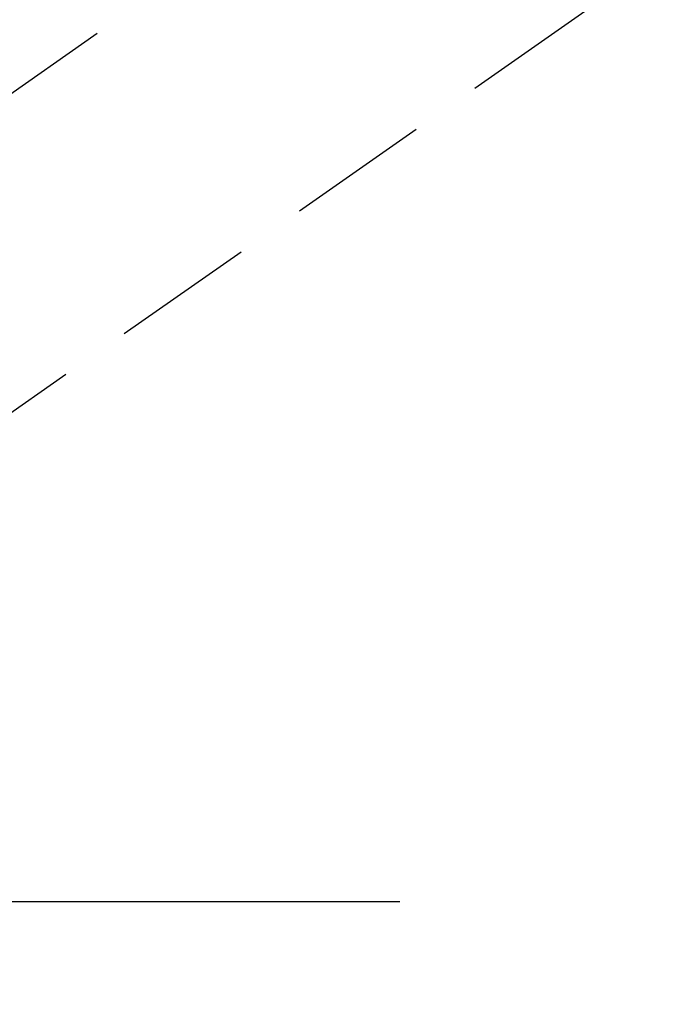
# Model space of a CAD drawing. Extents: x 163 to 26285, y -32850 to -24450.
# Drawn here: x 17567 to 17624, y -26204 to -26117 of the extents above; entities that cross this region are included whole.
import ezdxf

# ---------------------------------------------------------------- set-up
doc = ezdxf.new("R2010")
doc.units = 0
doc.header["$LTSCALE"] = 50
doc.header["$MEASUREMENT"] = 0
doc.linetypes.add('CENTER2', pattern=[1.125, 0.75, -0.125, 0.125, -0.125])
doc.linetypes.add('HIDDEN', pattern=[0.375, 0.25, -0.125])
doc.layers.get('0').update_dxf_attribs({"linetype": 'CONTINUOUS'})
doc.layers.add('150-機器', color=8, linetype='CONTINUOUS')
doc.layers.add('166-寸法B', color=11, linetype='CONTINUOUS')
doc.styles.add('KH001', font='txt')
doc.dimstyles.new('KH1xx030', dxfattribs={"dimscale": 30, "dimtxt": 2, "dimasz": 0.6, "dimexe": 0.3, "dimexo": 1.2, "dimgap": 0.5, "dimtad": 3, "dimdec": 1, "dimdsep": 46, "dimlunit": 6, "dimtxsty": 'KH001', "dimblk": 'DOT', "dimcen": 1, "dimdle": 1, "dimclrd": 256, "dimclre": 256, "dimclrt": 256, "dimadec": 0, "dimazin": 0, "dimtfac": 1, "dimtdec": 1, "dimtix": 1, "dimtmove": 2, "dimatfit": 3, "dimldrblk": 'CLOSEDBLANK', "dimfxl": 1, "dimtolj": 1, "dimtzin": 0, "dimlwd": -1, "dimlwe": -1, "dimarcsym": 0})

# ---------------------------------------------------------------- blocks, each defined once
blk = doc.blocks.new('_Dot')
at = {"color": 0, "linetype": 'ByBlock', "lineweight": -2}
blk.add_line((-0.5, 0), (-1, 0), dxfattribs=at)
at = {"color": 0, "linetype": 'ByBlock', "const_width": 0.5}
blk.add_lwpolyline([(-0.25, 0, 1), (0.25, 0, 1)], format="xyb", close=True, dxfattribs=at)
blk = doc.blocks.new('*D49')
at = {"layer": '166-寸法B', "transparency": 16777216}
for p, q in [((17424.745, -25758.061), (17424.745, -25919.821)), ((17630.594, -25919.821), (17415.745, -25919.821)), ((17424.745, -26176.821), (17424.745, -25937.821)), ((17600.594, -26194.821), (17415.745, -26194.821))]:
    blk.add_line(p, q, dxfattribs=at)
at = {"layer": '166-寸法B', "transparency": 16777216, "xscale": 18, "yscale": 18, "zscale": 18}
for p, rotation in [((17424.745, -25919.821), 90), ((17424.745, -26194.821), 270)]:
    blk.add_blockref('_Dot', p, dxfattribs=dict(at, rotation=rotation))
at = {"layer": '166-寸法B', "transparency": 16777216, "insert": (17379.745, -25827.426), "char_height": 60, "attachment_point": 5, "rotation": 90, "style": 'KH001'}
blk.add_mtext('\\A1;275', dxfattribs=at)
blk = doc.blocks.new('_ClosedBlank')
at = {"color": 0, "linetype": 'ByBlock', "lineweight": -2}
for p, q in [((-1, 0.1667), (0, 0)), ((-1, 0.1667), (-1, -0.1667)), ((0, 0), (-1, -0.1667))]:
    blk.add_line(p, q, dxfattribs=at)

msp = doc.modelspace()

# ---------------------------------------------------------------- linework, layer by layer
at = {"layer": '150-機器', "color": 13, "linetype": 'CENTER2'}
msp.add_line((17758.352, -25989.629), (17514.334, -26160.492), dxfattribs=at)
at = {"layer": '150-機器', "color": 13, "linetype": 'HIDDEN'}
msp.add_line((17617.392, -26116.333), (17557.049, -26158.586), dxfattribs=at)

# ---------------------------------------------------------------- dimensions: what is measured, and where the dimension line sits
at = {"layer": '166-寸法B'}
dim = msp.add_linear_dim(base=(17424.745, -25919.821), p1=(17636.594, -26194.821), p2=(17666.594, -25919.821), angle=90, dimstyle='KH1xx030', override={"dimtmove": 1}, dxfattribs=at)
dim.commit()
dim.dimension.update_dxf_attribs({"geometry": '*D49', "text_midpoint": (17418.044, -25827.426), "dimtype": 128})

doc.saveas('drawing.dxf')
